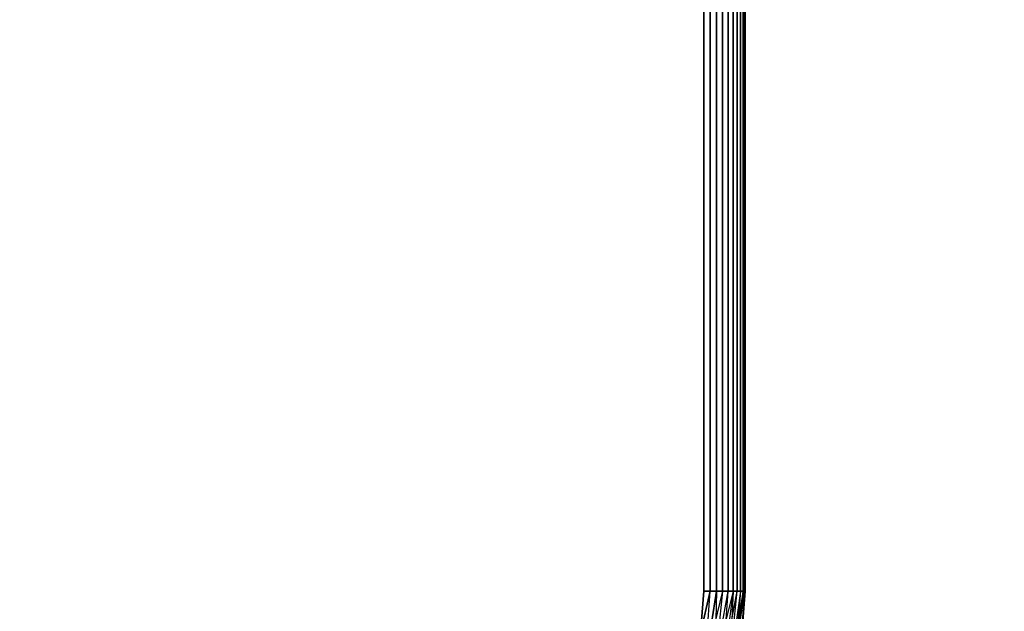
# Model space of a CAD drawing. Units: millimetres. Extents: x 7858 to 14619, y -3447 to 4009.
# Drawn here: x 11484 to 11627, y 674 to 759 of the extents above; entities that cross this region are included whole.
import ezdxf

# ---------------------------------------------------------------- set-up
doc = ezdxf.new("R2010")
doc.units = ezdxf.units.MM
doc.header["$MEASUREMENT"] = 0
doc.layers.add('0_Pen_No__1', color=7, linetype='Continuous', lineweight=30)
doc.layers.add('A-DIMS_Pen_No__1', color=7, linetype='Continuous', lineweight=30)
doc.layers.add('A-DIMS', color=7, linetype='Continuous')
doc.styles.add('GENERATED_STYLE_1', font='tahoma.ttf')
doc.dimstyles.new('GENERATED_STYLE__1', dxfattribs={"dimtxt": 100, "dimasz": 47.5, "dimexe": 0.18, "dimexo": 10000, "dimgap": 0.09, "dimtad": 1, "dimtih": 1, "dimtoh": 1, "dimdec": 0, "dimzin": 0, "dimdsep": 46, "dimtxsty": 'GENERATED_STYLE_1', "dimblk": 'ARROWHEAD_6', "dimblk1": 'ARROWHEAD_6', "dimblk2": 'ARROWHEAD_6', "dimcen": 0.09, "dimclrd": 7, "dimclre": 7, "dimclrt": 7, "dimadec": 0, "dimazin": 0, "dimtfac": 1, "dimtdec": 4, "dimtmove": 0, "dimatfit": 3, "dimfxl": 0, "dimtolj": 1, "dimtzin": 0, "dimarcsym": 0})

# ---------------------------------------------------------------- blocks, each defined once
blk = doc.blocks.new('___SOLID3D___488_BLOCK_[21]', base_point=(11529.32, 821.67))
at = {"layer": '0_Pen_No__1', "color": 7, "linetype": 'Continuous', "lineweight": 30}
for p, q in [((11583.32, 966.67), (11583.32, 676.67)), ((11583.32, 676.67), (11583.32, 966.67)), ((11583.32, 966.67), (11583.32, 676.67)), ((11583.32, 676.67), (11583.32, 966.67)), ((11584.26, 676.67), (11584.26, 966.67)), ((11584.26, 966.67), (11584.26, 676.67)), ((11584.26, 966.67), (11584.26, 676.67)), ((11584.26, 676.67), (11584.26, 966.67)), ((11585.18, 966.67), (11585.18, 676.67)), ((11585.18, 676.67), (11585.18, 966.67)), ((11585.18, 676.67), (11585.18, 966.67)), ((11585.18, 966.67), (11585.18, 676.67)), ((11586.05, 966.67), (11586.05, 676.67)), ((11586.05, 676.67), (11586.05, 966.67)), ((11586.05, 676.67), (11586.05, 966.67)), ((11586.05, 966.67), (11586.05, 676.67)), ((11586.85, 676.67), (11586.85, 966.67)), ((11586.85, 966.67), (11586.85, 676.67)), ((11586.85, 966.67), (11586.85, 676.67)), ((11586.85, 676.67), (11586.85, 966.67)), ((11587.57, 966.67), (11587.57, 676.67)), ((11587.57, 676.67), (11587.57, 966.67)), ((11587.57, 676.67), (11587.57, 966.67)), ((11587.57, 966.67), (11587.57, 676.67)), ((11588.18, 676.67), (11588.18, 966.67)), ((11588.18, 966.67), (11588.18, 676.67)), ((11588.18, 966.67), (11588.18, 676.67)), ((11588.18, 676.67), (11588.18, 966.67)), ((11588.67, 966.67), (11588.67, 676.67)), ((11588.67, 676.67), (11588.67, 966.67)), ((11588.67, 676.67), (11588.67, 966.67)), ((11588.67, 966.67), (11588.67, 676.67)), ((11589.03, 966.67), (11589.03, 676.67)), ((11589.03, 676.67), (11589.03, 966.67)), ((11589.03, 676.67), (11589.03, 966.67)), ((11589.03, 966.67), (11589.03, 676.67)), ((11589.25, 676.67), (11589.25, 966.67)), ((11589.25, 966.67), (11589.25, 676.67)), ((11589.25, 966.67), (11589.25, 676.67)), ((11589.25, 676.67), (11589.25, 966.67)), ((11589.32, 966.67), (11589.32, 676.67)), ((11589.32, 676.67), (11589.32, 966.67)), ((11589.32, 676.67), (11589.32, 966.67)), ((11589.32, 966.67), (11589.32, 676.67)), ((11583.32, 676.67), (11582.84, 670.57)), ((11582.84, 670.57), (11583.32, 676.67)), ((11584.26, 676.67), (11582.84, 670.57)), ((11583.32, 676.67), (11582.84, 670.57)), ((11582.84, 670.57), (11584.26, 676.67)), ((11582.84, 670.57), (11583.32, 676.67)), ((11583.32, 676.67), (11584.26, 676.67)), ((11584.26, 676.67), (11583.32, 676.67)), ((11583.32, 676.67), (11584.26, 676.67)), ((11584.26, 676.67), (11583.32, 676.67)), ((11586.05, 676.67), (11583.5, 666.17)), ((11585.18, 676.67), (11583.5, 666.17)), ((11583.5, 666.17), (11584.26, 676.67)), ((11583.5, 666.17), (11585.18, 676.67)), ((11583.5, 666.17), (11584.26, 676.67)), ((11584.26, 676.67), (11585.18, 676.67)), ((11585.18, 676.67), (11584.26, 676.67)), ((11584.26, 676.67), (11585.18, 676.67)), ((11585.18, 676.67), (11584.26, 676.67)), ((11586.05, 676.67), (11584.89, 665.8)), ((11584.89, 665.8), (11586.85, 676.67)), ((11587.57, 676.67), (11584.89, 665.8)), ((11585.18, 676.67), (11584.89, 665.8)), ((11586.05, 676.67), (11584.89, 665.8)), ((11584.89, 665.8), (11586.85, 676.67)), ((11585.18, 676.67), (11586.05, 676.67)), ((11586.05, 676.67), (11585.18, 676.67)), ((11585.18, 676.67), (11586.05, 676.67)), ((11586.05, 676.67), (11585.18, 676.67)), ((11586.05, 676.67), (11586.85, 676.67)), ((11586.85, 676.67), (11586.05, 676.67)), ((11586.05, 676.67), (11586.85, 676.67)), ((11586.85, 676.67), (11586.05, 676.67)), ((11587.57, 676.67), (11586.09, 665.48)), ((11586.09, 665.48), (11588.18, 676.67)), ((11587.57, 676.67), (11586.09, 665.48)), ((11586.09, 665.48), (11586.85, 676.67)), ((11586.85, 676.67), (11587.57, 676.67)), ((11587.57, 676.67), (11586.85, 676.67)), ((11586.85, 676.67), (11587.57, 676.67)), ((11587.57, 676.67), (11586.85, 676.67)), ((11589.03, 676.67), (11587.02, 665.23)), ((11588.67, 676.67), (11587.02, 665.23)), ((11587.02, 665.23), (11588.18, 676.67)), ((11588.67, 676.67), (11587.02, 665.23)), ((11587.02, 665.23), (11588.18, 676.67)), ((11587.57, 676.67), (11587.02, 665.23)), ((11587.57, 676.67), (11588.18, 676.67)), ((11588.18, 676.67), (11587.57, 676.67)), ((11587.57, 676.67), (11588.18, 676.67)), ((11588.18, 676.67), (11587.57, 676.67)), ((11587.59, 665.08), (11589.03, 676.67)), ((11587.59, 665.08), (11589.25, 676.67)), ((11588.67, 676.67), (11587.59, 665.08)), ((11589.03, 676.67), (11587.59, 665.08)), ((11587.59, 665.08), (11589.25, 676.67)), ((11588.18, 676.67), (11588.67, 676.67)), ((11588.67, 676.67), (11588.18, 676.67)), ((11588.18, 676.67), (11588.67, 676.67)), ((11588.67, 676.67), (11588.18, 676.67)), ((11588.67, 676.67), (11589.03, 676.67)), ((11589.03, 676.67), (11588.67, 676.67)), ((11588.67, 676.67), (11589.03, 676.67)), ((11589.03, 676.67), (11588.67, 676.67)), ((11588.77, 669.63), (11589.32, 676.67)), ((11589.32, 676.67), (11588.77, 669.63)), ((11588.77, 669.63), (11589.25, 676.67)), ((11588.77, 669.63), (11589.32, 676.67)), ((11589.25, 676.67), (11588.77, 669.63)), ((11589.32, 676.67), (11588.77, 669.63)), ((11589.03, 676.67), (11589.25, 676.67)), ((11589.25, 676.67), (11589.03, 676.67)), ((11589.03, 676.67), (11589.25, 676.67)), ((11589.25, 676.67), (11589.03, 676.67)), ((11589.25, 676.67), (11589.32, 676.67)), ((11589.32, 676.67), (11589.25, 676.67)), ((11589.25, 676.67), (11589.32, 676.67)), ((11589.32, 676.67), (11589.25, 676.67))]:
    blk.add_line(p, q, dxfattribs=at)
blk.add_point((11589.32, 676.67), dxfattribs=at)
blk.add_point((11589.32, 676.67), dxfattribs=at)
blk = doc.blocks.new('*D43')
at = {"layer": 'A-DIMS_Pen_No__1', "color": 7, "linetype": 'Continuous', "lineweight": 30}
for p, q in [((9749.32, -10.92), (9749.32, 82.83)), ((11589.33, -10.92), (11589.33, 82.83)), ((9774.32, 60.96), (9724.32, 10.96)), ((11564.33, 10.96), (11614.33, 60.96)), ((9711.82, 35.96), (9749.32, 35.96)), ((9749.32, 35.96), (11589.33, 35.96)), ((11589.33, 35.96), (11626.83, 35.96))]:
    blk.add_line(p, q, dxfattribs=at)
at = {"layer": 'A-DIMS_Pen_No__1', "color": 7, "lineweight": 30, "insert": (10497.9, 55.96), "char_height": 100, "attachment_point": 7, "style": 'GENERATED_STYLE_1'}
blk.add_mtext('\\A1;{\\pql;\\fTahoma|b0|i0|c0|p34;1\xa0840}', dxfattribs=at)
blk = doc.blocks.new('ARROWHEAD_6')
at = {"color": 0, "linetype": 'Continuous', "lineweight": 0}
for p, q in [((-0.5, -0.5), (0.5, 0.5)), ((0, 0), (-1, 0))]:
    blk.add_line(p, q, dxfattribs=at)

msp = doc.modelspace()

# ---------------------------------------------------------------- block references
at = {"color": 7, "linetype": 'Continuous', "lineweight": 30}
msp.add_blockref('___SOLID3D___488_BLOCK_[21]', (11529.32, 821.67), dxfattribs=at)

# ---------------------------------------------------------------- dimensions: what is measured, and where the dimension line sits
at = {"layer": 'A-DIMS', "color": 7, "linetype": 'Continuous', "lineweight": 30}
dim = msp.add_linear_dim(base=(11589.33, 35.96), p1=(9749.32, 676.76), p2=(11589.33, 676.67), dimstyle='GENERATED_STYLE__1', dxfattribs=at)
dim.commit()
dim.dimension.update_dxf_attribs({"geometry": '*D43', "text_midpoint": (10669.66, 105.96), "dimtype": 160})

doc.saveas('drawing.dxf')
